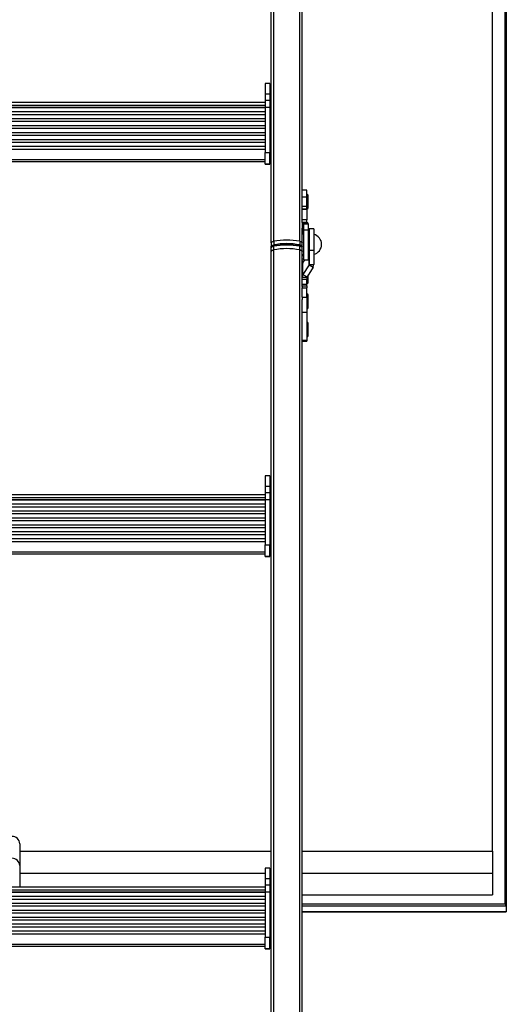
# Model space of a CAD drawing. Units: millimetres. Extents: x 75 to 6225, y 61 to 4388.
# Drawn here: x 771 to 959, y 1111 to 1492 of the extents above; entities that cross this region are included whole.
import ezdxf

# ---------------------------------------------------------------- set-up
doc = ezdxf.new("R2010")
doc.units = ezdxf.units.MM
doc.header["$LTSCALE"] = 15
doc.layers.add('AM_0', color=7, linetype='Continuous')

msp = doc.modelspace()

# ---------------------------------------------------------------- linework, layer by layer
at = {"layer": 'AM_0', "color": 7, "linetype": 'Continuous', "lineweight": 25}
for p, q in [((868.9714, 1406.2831), (868.9714, 1923.5709)), ((879.033, 1406.2831), (879.033, 1923.5709)), ((880.0022, 1424.3262), (880.0022, 1923.5709)), ((958.4222, 1923.5709), (958.4222, 1149.6391)), ((959.0222, 1923.5709), (959.0222, 1148.7601)), ((953.6222, 1170.0167), (953.6222, 1832.3813)), ((868.0022, 1441.7328), (868.0022, 1590.0498)), ((865.7222, 1464.9089), (865.7147, 1464.8237)), ((865.7147, 1464.8237), (865.7147, 1462.4801)), ((867.5222, 1467.4011), (865.7222, 1467.4011)), ((865.7222, 1467.4011), (865.7222, 1463.3755)), ((867.5222, 1467.4011), (867.5222, 1463.3755)), ((868.0022, 1465.4612), (867.5222, 1465.4612)), ((865.7147, 1462.4801), (865.7147, 1460.0987)), ((865.7222, 1463.3755), (867.5222, 1463.3755)), ((865.7222, 1463.3755), (865.7222, 1461.0027)), ((865.7222, 1461.0027), (867.5222, 1461.0027)), ((865.7222, 1461.0027), (865.7222, 1458.246)), ((867.5222, 1463.3755), (867.5222, 1461.0027)), ((868.0022, 1463.0794), (867.5222, 1463.0794)), ((867.5222, 1461.0027), (867.5222, 1458.246)), ((865.7222, 1460.0954), (657.5222, 1460.0954)), ((657.5222, 1459.0007), (865.7222, 1459.0007)), ((657.5222, 1458.2266), (865.7222, 1458.2266)), ((865.7222, 1458.0217), (657.5222, 1458.0217)), ((865.7222, 1458.246), (867.5222, 1458.246)), ((865.7222, 1458.246), (865.7222, 1440.7131)), ((868.0022, 1459.1601), (867.5222, 1459.1601)), ((868.0022, 1458.3576), (867.5222, 1458.3576)), ((867.5222, 1458.246), (867.5222, 1440.7131)), ((657.5222, 1456.5206), (865.7222, 1456.5206)), ((865.7222, 1455.3393), (657.5222, 1455.3393)), ((657.5222, 1453.8383), (865.7222, 1453.8383)), ((865.7222, 1452.657), (657.5222, 1452.657)), ((657.5222, 1451.156), (865.7222, 1451.156)), ((865.7222, 1449.9747), (657.5222, 1449.9747)), ((657.5222, 1448.4737), (865.7222, 1448.4737)), ((865.7222, 1447.2924), (657.5222, 1447.2924)), ((657.5222, 1445.7913), (865.7222, 1445.7913)), ((865.7222, 1444.61), (657.5222, 1444.61)), ((657.5222, 1443.109), (865.7222, 1443.109)), ((657.5222, 1441.9257), (865.7222, 1441.9257)), ((865.7222, 1436.2791), (865.7222, 1440.7131)), ((865.7222, 1440.7131), (867.5222, 1440.7131)), ((867.5222, 1436.2791), (867.5222, 1440.7131)), ((868.0022, 1439.6205), (867.5222, 1439.6205)), ((868.0022, 1438.0612), (867.5222, 1438.0612)), ((868.0022, 1439.6205), (868.0022, 1441.7328)), ((868.0022, 1438.0612), (868.0022, 1439.6205)), ((868.0022, 1438.061), (868.0022, 1438.0612)), ((868.0022, 1405.6616), (868.0022, 1438.061)), ((657.5222, 1437.9301), (865.7222, 1437.9301)), ((657.5222, 1437.203), (865.7222, 1437.203)), ((865.7222, 1436.2791), (867.5222, 1436.2791)), ((865.7222, 1436.1664), (865.7222, 1436.2791)), ((865.7222, 1436.1664), (867.5222, 1436.1664)), ((868.0022, 1438.0187), (867.5222, 1438.0187)), ((867.5222, 1436.1664), (867.5222, 1436.2791)), ((881.8022, 1426.1456), (880.0022, 1426.1456)), ((880.0022, 1423.3971), (880.0022, 1424.3262)), ((881.8022, 1423.3971), (880.0022, 1423.3971)), ((880.0022, 1419.8242), (880.0022, 1423.3971)), ((881.8022, 1423.3971), (881.8022, 1426.1456)), ((881.8022, 1419.8242), (881.8022, 1423.3971)), ((882.2897, 1419.2831), (882.2897, 1424.0081)), ((881.8022, 1419.8242), (880.0022, 1419.8242)), ((880.0022, 1419.2179), (880.0022, 1419.8242)), ((880.0022, 1414.424), (880.0022, 1419.2179)), ((881.8022, 1418.6762), (881.8022, 1419.8242)), ((881.8022, 1418.6762), (880.0022, 1418.6762)), ((881.8022, 1418.5495), (880.0022, 1418.5495)), ((881.8022, 1418.5495), (881.8022, 1418.6762)), ((881.8022, 1418.5495), (881.8022, 1414.6414)), ((881.8022, 1414.6414), (880.0022, 1414.6414)), ((880.0022, 1413.5622), (880.0022, 1414.424)), ((880.0022, 1413.5622), (880.0022, 1411.4392)), ((881.8022, 1413.5622), (880.0022, 1413.5622)), ((880.0022, 1409.0039), (880.0022, 1411.4392)), ((881.8614, 1413.4791), (880.3026, 1413.1405)), ((880.543, 1412.9839), (880.3026, 1413.1405)), ((880.3026, 1413.1405), (880.3026, 1409.0039)), ((882.1018, 1413.3224), (880.543, 1412.9839)), ((880.543, 1412.9839), (880.543, 1409.0039)), ((882.4022, 1412.9008), (880.6022, 1412.9008)), ((880.6022, 1410.6633), (880.6022, 1412.9008)), ((881.8022, 1413.5622), (881.8022, 1414.6414)), ((882.1018, 1413.3224), (881.8614, 1413.4791)), ((882.4022, 1410.6633), (882.4022, 1412.9008)), ((880.6022, 1409.0039), (880.0022, 1409.0039)), ((880.0022, 1401.2039), (880.0022, 1409.0039)), ((882.4022, 1410.6633), (880.6022, 1410.6633)), ((880.6022, 1399.1039), (880.6022, 1410.6633)), ((882.4022, 1399.1039), (882.4022, 1410.6633)), ((882.5522, 1409.6039), (882.5522, 1400.6039)), ((884.5022, 1411.1039), (882.7022, 1411.1039)), ((882.7022, 1411.1039), (882.7022, 1402.8472)), ((884.5022, 1411.1039), (884.5022, 1402.8472)), ((868.0022, 1405.6616), (868.0022, 1404.2799)), ((868.0022, 1403.7272), (868.0022, 1404.2799)), ((868.0022, 1402.3455), (868.0022, 1403.7272)), ((868.9714, 1406.2831), (868.9714, 1404.9014)), ((868.9714, 1402.967), (868.9714, 1404.3487)), ((879.033, 1406.2831), (879.033, 1404.9014)), ((879.033, 1402.967), (879.033, 1404.3487)), ((868.0022, 1289.744), (868.0022, 1402.3455)), ((868.9714, 900.5749), (868.9714, 1402.967)), ((879.033, 900.5749), (879.033, 1402.967)), ((880.0022, 1401.2039), (880.6022, 1401.2039)), ((880.0022, 1388.7892), (880.0022, 1401.2039)), ((880.0022, 1400.8381), (880.6022, 1400.8381)), ((882.643, 1397.1584), (882.643, 1400.6345)), ((882.7022, 1402.8472), (884.5022, 1402.8472)), ((882.7022, 1402.8472), (882.7022, 1397.3631)), ((884.5022, 1402.8472), (884.5022, 1397.3631)), ((880.6022, 1399.3602), (880.0022, 1399.3602)), ((880.7459, 1398.6273), (880.0022, 1398.6273)), ((880.3026, 1397.9158), (881.0429, 1399.1039)), ((880.3026, 1393.4023), (880.3026, 1397.9158)), ((882.643, 1397.1584), (880.3026, 1393.4023)), ((880.6022, 1399.1039), (882.4022, 1399.1039)), ((884.2018, 1396.3245), (881.8614, 1392.5684)), ((882.643, 1397.1584), (884.2018, 1396.3245)), ((882.7022, 1397.3631), (884.5022, 1397.3631)), ((880.0022, 1392.3636), (881.8022, 1392.3636)), ((880.3026, 1393.4023), (881.8614, 1392.5684)), ((881.8022, 1392.3636), (881.8022, 1391.6575)), ((882.2897, 1390.3643), (882.2897, 1393.2557)), ((880.0022, 1391.6575), (881.8022, 1391.6575)), ((880.0022, 1389.7035), (881.8022, 1389.7035)), ((880.0022, 1389.0878), (881.8022, 1389.0878)), ((880.0022, 1388.7892), (880.0022, 1388.2818)), ((881.8022, 1389.7035), (881.8022, 1391.6575)), ((881.8022, 1389.0878), (881.8022, 1389.7035)), ((881.8022, 1389.0878), (881.8022, 1388.2818)), ((880.0022, 1388.2818), (881.8022, 1388.2818)), ((880.0022, 1384.709), (880.0022, 1388.2818)), ((880.0022, 1384.709), (881.8022, 1384.709)), ((880.0022, 1384.709), (880.0022, 1383.6809)), ((881.8022, 1384.709), (881.8022, 1388.2818)), ((881.8022, 1384.709), (881.8022, 1378.8124)), ((882.2897, 1385.32), (882.2897, 1385.5145)), ((882.2897, 1380.595), (882.2897, 1385.32)), ((880.0022, 899.9534), (880.0022, 1383.6809)), ((880.0022, 1378.8124), (881.8022, 1378.8124)), ((881.8022, 1378.8124), (881.8022, 1367.9531)), ((882.2897, 1370.4916), (882.2897, 1374.4607)), ((882.2897, 1369.7357), (882.2897, 1370.4916)), ((880.0022, 1367.9531), (881.8022, 1367.9531)), ((880.0022, 1367.5982), (881.8022, 1367.5982)), ((881.8022, 1367.9531), (881.8022, 1367.5982)), ((865.7222, 1312.9201), (865.7147, 1312.8349)), ((865.7147, 1312.8349), (865.7147, 1308.1099)), ((867.5222, 1315.4123), (865.7222, 1315.4123)), ((865.7222, 1315.4123), (865.7222, 1311.3867)), ((867.5222, 1315.4123), (867.5222, 1311.3867)), ((868.0022, 1313.4724), (867.5222, 1313.4724)), ((865.7222, 1311.3867), (867.5222, 1311.3867)), ((865.7222, 1311.3867), (865.7222, 1309.0139)), ((865.7222, 1309.0139), (867.5222, 1309.0139)), ((865.7222, 1309.0139), (865.7222, 1306.2572)), ((867.5222, 1311.3867), (867.5222, 1309.0139)), ((868.0022, 1311.0906), (867.5222, 1311.0906)), ((867.5222, 1309.0139), (867.5222, 1306.2572)), ((865.7222, 1308.1066), (657.5222, 1308.1066)), ((657.5222, 1307.0119), (865.7222, 1307.0119)), ((657.5222, 1306.2378), (865.7222, 1306.2378)), ((865.7222, 1306.0329), (657.5222, 1306.0329)), ((865.7222, 1306.2572), (867.5222, 1306.2572)), ((865.7222, 1306.2572), (865.7222, 1288.7243)), ((868.0022, 1307.1713), (867.5222, 1307.1713)), ((868.0022, 1306.3688), (867.5222, 1306.3688)), ((867.5222, 1306.2572), (867.5222, 1288.7243)), ((657.5222, 1304.5318), (865.7222, 1304.5318)), ((865.7222, 1303.3506), (657.5222, 1303.3506)), ((657.5222, 1301.8495), (865.7222, 1301.8495)), ((865.7222, 1300.6682), (657.5222, 1300.6682)), ((657.5222, 1299.1672), (865.7222, 1299.1672)), ((865.7222, 1297.9859), (657.5222, 1297.9859)), ((657.5222, 1296.4849), (865.7222, 1296.4849)), ((865.7222, 1295.3036), (657.5222, 1295.3036)), ((657.5222, 1293.8025), (865.7222, 1293.8025)), ((865.7222, 1292.6213), (657.5222, 1292.6213)), ((657.5222, 1291.1202), (865.7222, 1291.1202)), ((657.5222, 1289.9369), (865.7222, 1289.9369)), ((868.0022, 1287.6317), (868.0022, 1289.744)), ((657.5222, 1285.9413), (865.7222, 1285.9413)), ((865.7222, 1284.2903), (865.7222, 1288.7243)), ((865.7222, 1288.7243), (867.5222, 1288.7243)), ((867.5222, 1284.2903), (867.5222, 1288.7243)), ((868.0022, 1287.6317), (867.5222, 1287.6317)), ((868.0022, 1286.0724), (867.5222, 1286.0724)), ((868.0022, 1286.0299), (867.5222, 1286.0299)), ((868.0022, 1286.0724), (868.0022, 1287.6317)), ((868.0022, 1286.0722), (868.0022, 1286.0724)), ((868.0022, 1137.7552), (868.0022, 1286.0722)), ((657.5222, 1285.2142), (865.7222, 1285.2142)), ((865.7222, 1284.2903), (867.5222, 1284.2903)), ((865.7222, 1284.1776), (865.7222, 1284.2903)), ((865.7222, 1284.1776), (867.5222, 1284.1776)), ((867.5222, 1284.1776), (867.5222, 1284.2903)), ((770.6222, 1172.8841), (770.6222, 1170.0167)), ((770.6222, 1170.0167), (868.0022, 1170.0167)), ((770.6222, 1170.0167), (770.6222, 1161.5484)), ((880.0022, 1170.0167), (953.6222, 1170.0167)), ((953.6222, 1170.0167), (953.6222, 1161.5484)), ((867.5222, 1163.4235), (865.7222, 1163.4235)), ((865.7222, 1163.4235), (865.7222, 1159.3979)), ((867.5222, 1163.4235), (867.5222, 1159.3979)), ((770.6222, 1161.5484), (865.7222, 1161.5484)), ((770.6222, 1161.5484), (770.6222, 1156.1178)), ((865.7222, 1160.9313), (865.7147, 1160.8461)), ((865.7147, 1160.8461), (865.7147, 1156.1211)), ((867.5222, 1161.5484), (868.0022, 1161.5484)), ((868.0022, 1161.4836), (867.5222, 1161.4836)), ((880.0022, 1161.5484), (953.6222, 1161.5484)), ((953.6222, 1161.5484), (953.6222, 1153.08)), ((865.7222, 1156.1178), (657.5222, 1156.1178)), ((865.7222, 1159.3979), (867.5222, 1159.3979)), ((865.7222, 1159.3979), (865.7222, 1157.0251)), ((865.7222, 1157.0251), (867.5222, 1157.0251)), ((865.7222, 1157.0251), (865.7222, 1154.2684)), ((867.5222, 1159.3979), (867.5222, 1157.0251)), ((868.0022, 1159.1018), (867.5222, 1159.1018)), ((867.5222, 1157.0251), (867.5222, 1154.2684)), ((657.5222, 1155.0231), (865.7222, 1155.0231)), ((657.5222, 1154.249), (865.7222, 1154.249)), ((865.7222, 1154.0441), (657.5222, 1154.0441)), ((657.5222, 1152.543), (865.7222, 1152.543)), ((865.7222, 1154.2684), (867.5222, 1154.2684)), ((865.7222, 1154.2684), (865.7222, 1136.7355)), ((868.0022, 1155.1825), (867.5222, 1155.1825)), ((868.0022, 1154.38), (867.5222, 1154.38)), ((867.5222, 1154.2684), (867.5222, 1136.7355)), ((880.0022, 1153.08), (953.6222, 1153.08)), ((865.7222, 1151.3618), (657.5222, 1151.3618)), ((657.5222, 1149.8607), (865.7222, 1149.8607)), ((865.7222, 1148.6794), (657.5222, 1148.6794)), ((880.0022, 1149.6391), (958.4222, 1149.6391)), ((959.0222, 1148.7601), (880.0022, 1148.7601)), ((959.0222, 1148.7601), (959.0222, 1146.5485)), ((657.5222, 1147.1784), (865.7222, 1147.1784)), ((865.7222, 1145.9971), (657.5222, 1145.9971)), ((657.5222, 1144.4961), (865.7222, 1144.4961)), ((959.0222, 1146.5485), (880.0022, 1146.5485)), ((880.0022, 1146.4954), (958.9692, 1146.4954)), ((865.7222, 1143.3148), (657.5222, 1143.3148)), ((657.5222, 1141.8137), (865.7222, 1141.8137)), ((865.7222, 1140.6325), (657.5222, 1140.6325)), ((657.5222, 1139.1314), (865.7222, 1139.1314)), ((657.5222, 1137.9481), (865.7222, 1137.9481)), ((865.7222, 1132.3015), (865.7222, 1136.7355)), ((865.7222, 1136.7355), (867.5222, 1136.7355)), ((867.5222, 1132.3015), (867.5222, 1136.7355)), ((868.0022, 1135.6429), (868.0022, 1137.7552)), ((657.5222, 1133.9525), (865.7222, 1133.9525)), ((657.5222, 1133.2254), (865.7222, 1133.2254)), ((868.0022, 1135.6429), (867.5222, 1135.6429)), ((868.0022, 1134.0836), (867.5222, 1134.0836)), ((868.0022, 1134.0411), (867.5222, 1134.0411)), ((868.0022, 1134.0836), (868.0022, 1135.6429)), ((868.0022, 1134.0834), (868.0022, 1134.0836)), ((868.0022, 985.7664), (868.0022, 1134.0834)), ((865.7222, 1132.3015), (867.5222, 1132.3015)), ((865.7222, 1132.1888), (865.7222, 1132.3015)), ((865.7222, 1132.1888), (867.5222, 1132.1888)), ((867.5222, 1132.1888), (867.5222, 1132.3015))]:
    msp.add_line(p, q, dxfattribs=at)
at = {"layer": 'AM_0', "color": 7, "linetype": 'Continuous', "lineweight": 25, "flags": 128}
for points in [[(868.0022, 1405.6616), (868.0189, 1405.7568), (868.0687, 1405.8503), (868.1508, 1405.9403), (868.2635, 1406.0251), (868.4047, 1406.1032), (868.572, 1406.173), (868.762, 1406.2334), (868.9714, 1406.2831)], [(868.0022, 1405.6616), (868.0189, 1405.7568), (868.0687, 1405.8503), (868.1508, 1405.9403), (868.2635, 1406.0251), (868.4047, 1406.1032), (868.572, 1406.173), (868.762, 1406.2334), (868.9714, 1406.2831)], [(868.0022, 1404.2799), (868.0189, 1404.3751), (868.0687, 1404.4686), (868.1508, 1404.5586), (868.2635, 1404.6434), (868.4047, 1404.7214), (868.572, 1404.7913), (868.762, 1404.8516), (868.9714, 1404.9014)], [(868.9714, 1404.3487), (868.762, 1404.299), (868.572, 1404.2386), (868.4047, 1404.1688), (868.2635, 1404.0907), (868.1508, 1404.0059), (868.0687, 1403.9159), (868.0189, 1403.8224), (868.0022, 1403.7272)], [(868.9714, 1404.3487), (868.9741, 1404.4006), (868.982, 1404.4466), (868.9948, 1404.4848), (869.012, 1404.5138), (869.033, 1404.5324), (869.0569, 1404.5401), (869.0829, 1404.5364), (869.1099, 1404.5215)], [(879.033, 1404.3487), (879.0303, 1404.4006), (879.0224, 1404.4466), (879.0096, 1404.4848), (878.9924, 1404.5138), (878.9714, 1404.5324), (878.9475, 1404.5401), (878.9215, 1404.5364), (878.8945, 1404.5215)], [(879.033, 1406.2831), (879.2424, 1406.2334), (879.4324, 1406.173), (879.5997, 1406.1032), (879.7409, 1406.0251), (879.8536, 1405.9403), (879.9357, 1405.8503), (879.9855, 1405.7568), (880.0022, 1405.6616)], [(879.033, 1406.2831), (879.2424, 1406.2334), (879.4324, 1406.173), (879.5997, 1406.1032), (879.7409, 1406.0251), (879.8536, 1405.9403), (879.9357, 1405.8503), (879.9855, 1405.7568), (880.0022, 1405.6616)], [(879.033, 1404.9014), (879.2424, 1404.8516), (879.4324, 1404.7913), (879.5997, 1404.7214), (879.7409, 1404.6434), (879.8536, 1404.5586), (879.9357, 1404.4686), (879.9855, 1404.3751), (880.0022, 1404.2799)], [(880.0022, 1403.7272), (879.9855, 1403.8224), (879.9357, 1403.9159), (879.8536, 1404.0059), (879.7409, 1404.0907), (879.5997, 1404.1688), (879.4324, 1404.2386), (879.2424, 1404.299), (879.033, 1404.3487)], [(868.0022, 1402.3455), (868.0189, 1402.4407), (868.0687, 1402.5342), (868.1508, 1402.6242), (868.2635, 1402.709), (868.4047, 1402.787), (868.572, 1402.8569), (868.762, 1402.9172), (868.9714, 1402.967)], [(868.9714, 1402.967), (868.762, 1402.9172), (868.572, 1402.8569), (868.4047, 1402.787), (868.2635, 1402.709), (868.1508, 1402.6242), (868.0687, 1402.5342), (868.0189, 1402.4407), (868.0022, 1402.3455)], [(879.033, 1402.967), (879.2424, 1402.9172), (879.4324, 1402.8569), (879.5997, 1402.787), (879.7409, 1402.709), (879.8536, 1402.6242), (879.9357, 1402.5342), (879.9855, 1402.4407), (880.0022, 1402.3455)], [(880.0022, 1402.3455), (879.9855, 1402.4407), (879.9357, 1402.5342), (879.8536, 1402.6242), (879.7409, 1402.709), (879.5997, 1402.787), (879.4324, 1402.8569), (879.2424, 1402.9172), (879.033, 1402.967)]]:
    msp.add_lwpolyline(points, dxfattribs=at)
at = {"layer": 'AM_0', "color": 7, "linetype": 'Continuous', "lineweight": 25}
for centre, radius, start, end in [((881.8022, 1424.0081), 0.4875, 0, 90), ((881.8022, 1419.2831), 0.4875, 270, 360), ((880.5458, 1413.6316), 0.548, 187.27889, 243.652619), ((880.495, 1412.8871), 0.108, 7.27889, 63.652619), ((881.8022, 1413.1488), 0.4875, 1.889762, 90), ((881.9094, 1413.5759), 0.108, 187.27889, 243.652619), ((881.8586, 1412.8314), 0.548, 7.27889, 63.652619), ((882.5522, 1409.7539), 0.15, 180, 270), ((882.5522, 1409.4539), 0.15, 360, 90), ((883.4672, 1405.1039), 4.035, 284.862816, 75.137184), ((868.2719, 1404.2832), 0.2698, 180.711442, 235.802794), ((869.4952, 1404.8771), 0.5244, 177.344072, 222.7035), ((874.0022, 1380.3253), 26.4408, 79.031742, 100.968258), ((874.0022, 1378.9435), 26.4408, 79.031742, 100.968258), ((874.0022, 1378.3909), 26.4408, 79.031742, 100.968258), ((873.8696, 1380.3397), 24.6457, 90.778337, 101.1352), ((874.1348, 1380.3397), 24.6457, 78.8648, 89.221663), ((878.5092, 1404.8771), 0.5244, 317.2965, 2.655928), ((879.7308, 1404.284), 0.2714, 302.559627, 359.132316), ((874.0022, 1377.0091), 26.4408, 79.031742, 100.968258), ((882.5522, 1400.4539), 0.15, 90, 180), ((882.5522, 1400.7539), 0.15, 270, 0), ((881.9643, 1396.8725), 1.9621, 147.877521, 179.864384), ((882.3154, 1397.364), 0.3868, 327.877521, 359.864384), ((882.5401, 1397.3678), 1.9621, 327.877521, 359.864384), ((881.9643, 1392.359), 1.9621, 147.877521, 179.864384), ((882.189, 1392.3627), 0.3868, 147.877521, 179.864384), ((881.8022, 1390.3643), 0.4875, 270, 360), ((881.8022, 1385.5145), 0.4875, 0, 90), ((881.8022, 1385.32), 0.4875, 0, 90), ((881.8022, 1380.595), 0.4875, 270, 360), ((881.8022, 1374.4607), 0.4875, 0, 90), ((881.8022, 1369.7357), 0.4875, 270, 360), ((767.687, 1172.8163), 2.9359, 1.324114, 91.265569), ((767.687, 1164.3479), 2.9359, 1.324114, 91.265569)]:
    msp.add_arc(centre, radius, start, end, dxfattribs=at)
for centre, start_param, end_param in [((957.8222, 1149.907), 3.2908183, 4.33801586), ((957.8222, 1149.907), 3.2908183, 4.33801586), ((957.8222, 1147.6954), 2.992367, 3.2908183), ((957.8222, 1147.6954), 2.992367, 3.2908183)]:
    msp.add_ellipse(centre, major_axis=(-1.1867, 1.1867), ratio=0.15034327, start_param=start_param, end_param=end_param, dxfattribs=at)
for points, knots in [([(869.0504, 1404.5391), (868.9621, 1404.5188), (868.6991, 1404.458), (868.3623, 1404.309), (868.097, 1404.0794), (868.0058, 1403.8575), (868.0026, 1403.7426), (868.0022, 1403.7272)], [0, 0, 0, 0, 0.15873166, 0.47333282, 0.73991733, 0.96515572, 1, 1, 1, 1]), ([(873.5348, 1404.9832), (873.736, 1404.9913), (874.0484, 1405.004), (874.359, 1404.9886), (874.4696, 1404.9832)], [0, 0, 0, 0, 0.64388459, 1, 1, 1, 1]), ([(880.0022, 1403.7272), (879.9904, 1403.8088), (879.9651, 1403.9845), (879.7765, 1404.206), (879.4824, 1404.3902), (879.1753, 1404.4924), (878.981, 1404.5334), (878.954, 1404.5391)], [0, 0, 0, 0, 0.18476794, 0.39767008, 0.65606151, 0.952295, 1, 1, 1, 1])]:
    msp.add_open_spline(points, degree=3, knots=knots, dxfattribs=at)

doc.saveas('drawing.dxf')
